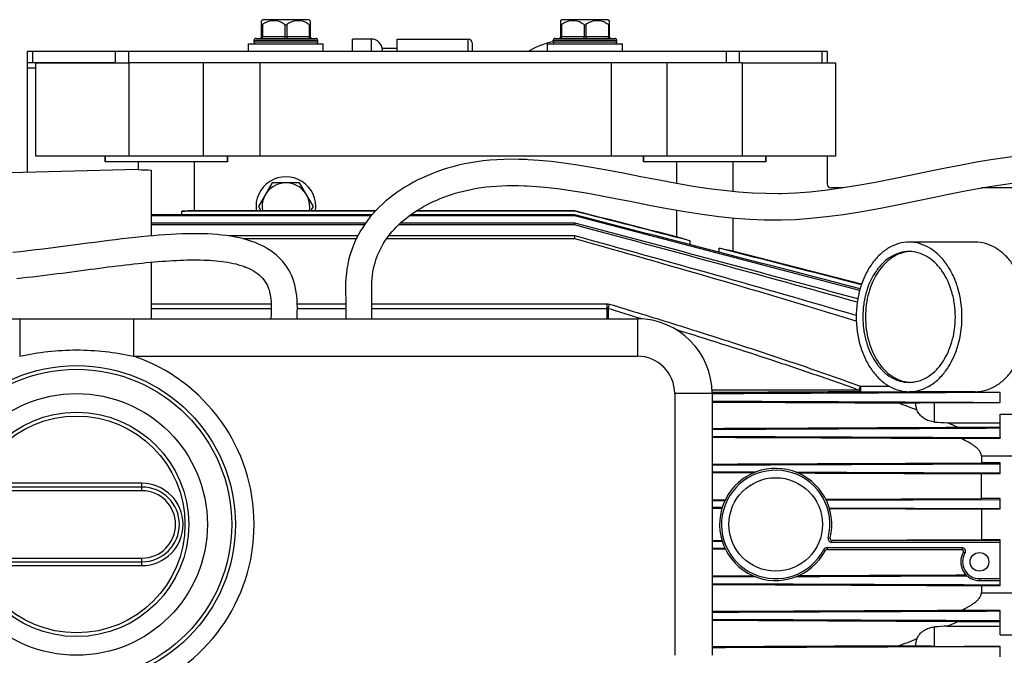
# Model space of a CAD drawing. Units: millimetres. Extents: x -1820 to 3541, y -14 to 3585.
# Drawn here: x -1244 to -980, y 750 to 920 of the extents above; entities that cross this region are included whole.
import ezdxf

# ---------------------------------------------------------------- set-up
doc = ezdxf.new("R2010")
doc.units = ezdxf.units.MM
doc.header["$LTSCALE"] = 46.255
doc.layers.get('0').update_dxf_attribs({"linetype": 'CONTINUOUS'})
for name, color, linetype in [('02___PRT_ALL_AXES', 7, 'CONTINUOUS'), ('BEZUGSACHSEN', 7, 'CONTINUOUS'), ('FASEN', 7, 'CONTINUOUS'), ('FLAECHEN', 7, 'CONTINUOUS'), ('RUNDUNGEN', 7, 'CONTINUOUS')]:
    doc.layers.add(name, color=color, linetype=linetype)

msp = doc.modelspace()

# ---------------------------------------------------------------- linework, layer by layer
at = {"color": 7, "linetype": 'Continuous'}
for p, q in [((-1178.553, 920.396), (-1178.848, 920.099)), ((-1166.103, 920.396), (-1178.553, 920.396)), ((-1166.103, 920.396), (-1165.807, 920.099)), ((-1098.553, 920.396), (-1098.848, 920.099)), ((-1086.103, 920.396), (-1098.553, 920.396)), ((-1086.103, 920.396), (-1085.807, 920.099)), ((-1182.328, 911.896), (-1182.328, 913.896)), ((-1182.328, 913.896), (-1162.328, 913.896)), ((-1180.828, 914.396), (-1180.828, 914.896)), ((-1163.828, 914.396), (-1163.828, 914.896)), ((-1162.328, 911.896), (-1162.328, 913.896)), ((-1154.54, 911.896), (-1154.54, 915.213)), ((-1149.54, 915.213), (-1154.54, 915.213)), ((-1102.328, 911.896), (-1102.328, 913.896)), ((-1102.328, 913.896), (-1082.328, 913.896)), ((-1100.828, 914.396), (-1100.828, 914.896)), ((-1083.828, 914.396), (-1083.828, 914.896)), ((-1082.328, 911.896), (-1082.328, 913.896)), ((-1146.54, 911.896), (-1146.54, 912.713)), ((-1142.54, 912.713), (-1146.54, 912.713)), ((-1241.54, 908.896), (-1241.54, 907.396)), ((-1192.115, 908.896), (-1214.328, 908.896)), ((-1194.328, 883.896), (-1194.328, 908.896)), ((-1179.328, 908.896), (-1179.328, 883.896)), ((-1085.328, 908.896), (-1085.328, 883.896)), ((-1050.328, 908.896), (-1072.54, 908.896)), ((-1070.328, 883.896), (-1070.328, 908.896)), ((-1050.328, 883.896), (-1214.328, 883.896)), ((-1104.652, 882.764), (-1107.525, 882.948)), ((-1211.828, 880.308), (-1288.828, 878.383)), ((-1108.508, 875.985), (-1107.85, 875.955)), ((-1023.31, 875.396), (-1026.54, 875.396)), ((-974.54, 875.396), (-986.292, 875.396)), ((-1035.998, 874.002), (-1039.967, 873.858)), ((-1095.053, 869.163), (-1095.053, 869.261)), ((-1149.306, 868.181), (-1208.328, 868.181)), ((-1149.543, 867.902), (-1208.328, 867.902)), ((-1095.053, 867.902), (-1139.393, 867.902)), ((-1095.053, 868.181), (-1139.008, 868.181)), ((-1095.053, 867.902), (-1095.053, 868.181)), ((-1040.721, 866.849), (-1039.742, 866.861)), ((-1151.021, 865.984), (-1208.328, 865.984)), ((-1151.362, 865.492), (-1208.328, 865.492)), ((-1095.053, 865.492), (-1142.236, 865.492)), ((-1095.053, 865.984), (-1141.71, 865.984)), ((-1095.053, 865.492), (-1095.053, 865.984)), ((-1208.276, 862.58), (-1208.328, 862.58)), ((-1153.105, 862.58), (-1187.752, 862.58)), ((-1153.49, 861.818), (-1183.873, 861.818)), ((-1095.053, 861.818), (-1145.399, 861.818)), ((-1095.053, 862.58), (-1144.84, 862.58)), ((-1095.053, 861.818), (-1095.053, 862.58)), ((-1005.617, 858.37), (-1005.65, 858.367)), ((-1005.65, 823.424), (-1005.617, 823.422)), ((-981.369, 820.791), (-981.328, 820.773)), ((-981.328, 817.997), (-981.328, 820.773)), ((-1008.541, 817.899), (-1003.828, 817.899)), ((-981.328, 808.62), (-981.328, 811.191)), ((-981.328, 801.836), (-986.328, 801.836)), ((-981.328, 798.972), (-981.328, 801.836)), ((-1058.328, 799.481), (-1046.612, 799.434)), ((-1058.328, 799.265), (-1047.15, 799.22)), ((-986.328, 792.294), (-986.328, 798.972)), ((-981.328, 798.972), (-986.328, 798.972)), ((-1058.328, 792.008), (-1054.785, 792.022)), ((-1058.328, 791.794), (-1054.888, 791.808)), ((-1027.818, 791.915), (-981.328, 792.099)), ((-981.328, 792.294), (-986.328, 792.294)), ((-981.328, 789.503), (-981.328, 792.294)), ((-1058.328, 789.999), (-1055.607, 789.989)), ((-1058.328, 789.787), (-1055.674, 789.776)), ((-1027.013, 789.876), (-981.328, 789.696)), ((-1026.948, 789.663), (-986.328, 789.503)), ((-986.328, 789.503), (-986.328, 781.288)), ((-981.328, 789.503), (-986.328, 789.503)), ((-1055.674, 781.015), (-1058.328, 781.005)), ((-1055.607, 780.803), (-1058.328, 780.792)), ((-981.328, 781.288), (-986.328, 781.288)), ((-981.328, 781.095), (-981.328, 781.288)), ((-1054.888, 778.984), (-1058.328, 778.997)), ((-1054.785, 778.77), (-1058.328, 778.784)), ((-1047.15, 771.572), (-1058.328, 771.527)), ((-1046.612, 771.357), (-1058.328, 771.311)), ((-981.328, 768.956), (-981.328, 770.396)), ((-981.328, 768.956), (-986.328, 768.956)), ((-981.328, 759.6), (-981.328, 762.172)), ((-1008.541, 752.892), (-1003.828, 752.892)), ((-981.328, 750.019), (-981.328, 752.795))]:
    msp.add_line(p, q, dxfattribs=at)
at = {"color": 9, "linetype": 'Continuous'}
for p, q in [((-1239.328, 907.396), (-1241.54, 907.396)), ((-1018.649, 822.347), (-1010.932, 822.347)), ((-1018.649, 820.87), (-1003.828, 820.87))]:
    msp.add_line(p, q, dxfattribs=at)
at = {"color": 7, "linetype": 'Continuous'}
for points in [[(-1107.5, 882.946), (-1107.965, 882.968), (-1110.07, 883.036), (-1112.094, 883.051), (-1114.048, 883.015), (-1115.939, 882.929), (-1117.775, 882.796), (-1119.557, 882.615), (-1121.284, 882.389), (-1122.958, 882.121), (-1124.579, 881.811), (-1126.148, 881.462), (-1127.665, 881.077), (-1129.134, 880.658), (-1130.555, 880.206), (-1131.931, 879.725), (-1133.265, 879.214), (-1134.559, 878.677), (-1135.815, 878.113), (-1137.035, 877.524), (-1138.222, 876.909), (-1139.375, 876.269), (-1140.495, 875.603), (-1141.581, 874.913), (-1142.633, 874.199), (-1143.651, 873.46), (-1144.635, 872.697), (-1145.583, 871.91), (-1146.496, 871.098), (-1147.372, 870.264), (-1148.211, 869.408), (-1149.01, 868.531), (-1149.77, 867.633), (-1150.489, 866.718), (-1151.166, 865.785), (-1151.799, 864.838), (-1152.387, 863.883), (-1152.929, 862.922), (-1153.422, 861.963), (-1153.871, 861.004), (-1154.276, 860.05), (-1154.643, 859.087), (-1154.976, 858.106), (-1155.278, 857.096), (-1155.552, 856.038), (-1155.793, 854.932), (-1155.998, 853.768), (-1156.163, 852.544), (-1156.282, 851.258), (-1156.349, 849.913), (-1156.369, 848.533), (-1156.357, 847.135), (-1156.333, 845.722), (-1156.317, 844.302), (-1156.315, 842.842), (-1156.321, 841.348), (-1156.328, 840.396)], [(-1039.878, 873.859), (-1040.578, 873.85), (-1044.012, 873.877), (-1047.569, 874.021), (-1051.306, 874.29), (-1055.192, 874.682), (-1059.189, 875.192), (-1063.371, 875.822), (-1067.821, 876.579), (-1072.462, 877.437), (-1077.358, 878.388), (-1082.161, 879.331), (-1086.499, 880.162), (-1090.552, 880.894), (-1094.361, 881.523), (-1097.959, 882.044), (-1101.402, 882.46), (-1104.652, 882.764)], [(-958.69, 884.762), (-959.97, 884.806), (-963.04, 884.838), (-966.209, 884.77), (-969.484, 884.602), (-972.871, 884.333), (-976.377, 883.963), (-980.004, 883.493), (-983.747, 882.93), (-987.632, 882.273), (-991.67, 881.528), (-995.9, 880.698), (-1000.392, 879.782), (-1005.05, 878.817), (-1009.841, 877.836), (-1014.645, 876.892), (-1019.358, 876.035), (-1023.909, 875.299), (-1028.186, 874.715), (-1032.228, 874.282), (-1035.998, 874.002)], [(-1039.821, 866.859), (-1036.002, 866.992), (-1032.036, 867.272), (-1027.76, 867.716), (-1023.213, 868.326), (-1018.287, 869.116), (-1013.265, 870.029), (-1008.389, 870.988), (-1003.686, 871.951), (-999.297, 872.86), (-995.118, 873.716), (-991.089, 874.512), (-987.216, 875.236), (-983.484, 875.881), (-979.89, 876.438), (-976.426, 876.906), (-973.085, 877.28), (-969.856, 877.559), (-966.735, 877.743), (-963.713, 877.831), (-960.786, 877.823), (-958.98, 877.768)], [(-1149.328, 840.396), (-1149.325, 840.857), (-1149.318, 841.927), (-1149.315, 842.994), (-1149.316, 844.06), (-1149.324, 845.132), (-1149.34, 846.199), (-1149.358, 847.237), (-1149.368, 848.247), (-1149.363, 849.234), (-1149.334, 850.186), (-1149.271, 851.12), (-1149.174, 852.034), (-1149.044, 852.921), (-1148.885, 853.777), (-1148.699, 854.593), (-1148.489, 855.381), (-1148.254, 856.145), (-1147.994, 856.889), (-1147.708, 857.618), (-1147.395, 858.337), (-1147.054, 859.049), (-1146.684, 859.754), (-1146.284, 860.451), (-1145.856, 861.139), (-1145.4, 861.816), (-1144.916, 862.483), (-1144.405, 863.137), (-1143.867, 863.778), (-1143.304, 864.407), (-1142.715, 865.022), (-1142.101, 865.624), (-1141.462, 866.212), (-1140.799, 866.787), (-1140.112, 867.348), (-1139.402, 867.895), (-1138.669, 868.428), (-1137.914, 868.946), (-1137.136, 869.449), (-1136.335, 869.938), (-1135.513, 870.412), (-1134.667, 870.871), (-1133.799, 871.316), (-1132.907, 871.746), (-1131.992, 872.16), (-1131.052, 872.559), (-1130.087, 872.942), (-1129.096, 873.307), (-1128.078, 873.654), (-1127.03, 873.982), (-1125.95, 874.29), (-1124.837, 874.578), (-1123.69, 874.844), (-1122.507, 875.087), (-1121.287, 875.305), (-1120.03, 875.498), (-1118.736, 875.664), (-1117.403, 875.801), (-1116.031, 875.91), (-1114.62, 875.988), (-1113.166, 876.036), (-1111.667, 876.052), (-1110.116, 876.035), (-1108.508, 875.985)], [(-1107.866, 875.956), (-1105.214, 875.786), (-1102.204, 875.506), (-1099, 875.121), (-1095.62, 874.635), (-1092.036, 874.047), (-1088.241, 873.366), (-1084.188, 872.594), (-1079.778, 871.73), (-1075.155, 870.827), (-1070.401, 869.932), (-1065.632, 869.099), (-1060.997, 868.378), (-1056.518, 867.79), (-1052.288, 867.349), (-1048.256, 867.049), (-1044.433, 866.885), (-1040.721, 866.849)]]:
    msp.add_lwpolyline(points, dxfattribs=at)
for centre, radius, start, end in [((-1172.328, 870.396), 8, 351.84815, 188.15185), ((-10596.37, -35971.877), 38045.564, 75.4194575, 75.5381568), ((-6450.94, -19722.752), 21275.82, 75.2077015, 75.4197439), ((-4109.087, -10544.027), 11801.387, 74.8225474, 75.2029151), ((-3158.076, -6830.603), 7967.807, 74.4308987, 74.994022), ((-1004.945, 849.616), 8.78, 92.27864, 94.39196), ((-1004.945, 832.176), 8.78, 265.60804, 267.72136), ((-1102.387, 563.121), 271.435, 66.15673, 66.80054), ((-1102.387, 1007.67), 271.435, 293.19946, 293.84327)]:
    msp.add_arc(centre, radius, start, end, dxfattribs=at)
for points, knots in [([(-1019.788, 841.28), (-1032.299, 844.946), (-1057.366, 852.124), (-1082.485, 859.115), (-1095.053, 862.58)], [0, 0, 0, 0, 0.4999994, 1, 1, 1, 1]), ([(-1019.773, 839.802), (-1032.271, 843.636), (-1057.334, 851.081), (-1082.472, 858.266), (-1095.053, 861.818)], [0, 0, 0, 0, 0.4999988, 1, 1, 1, 1]), ([(-1005.654, 858.396), (-1006.466, 858.396), (-1008.129, 858.16), (-1010.489, 857.128), (-1012.644, 855.473), (-1015.212, 852.449), (-1016.967, 848.566), (-1017.872, 844.3), (-1018.107, 840.896), (-1017.872, 837.491), (-1016.967, 833.226), (-1015.212, 829.342), (-1012.644, 826.319), (-1010.489, 824.663), (-1008.129, 823.632), (-1006.466, 823.396), (-1005.654, 823.396)], [0, 0, 0, 0, 0.0516908, 0.1052585, 0.1621319, 0.2230547, 0.3562181, 0.427422, 0.5, 0.572578, 0.6437819, 0.7769453, 0.8378681, 0.8947415, 0.9483092, 1, 1, 1, 1]), ([(-1005.65, 858.367), (-1006.436, 858.304), (-1008.03, 857.954), (-1010.263, 856.815), (-1012.29, 855.111), (-1014.694, 852.095), (-1016.332, 848.311), (-1017.175, 844.179), (-1017.394, 840.896), (-1017.175, 837.612), (-1016.332, 833.481), (-1014.694, 829.696), (-1012.29, 826.681), (-1010.263, 824.976), (-1008.03, 823.837), (-1006.436, 823.487), (-1005.65, 823.424)], [0, 0, 0, 0, 0.0516777, 0.1055528, 0.1628078, 0.2239968, 0.3570688, 0.4278996, 0.5, 0.5721004, 0.6429312, 0.7760032, 0.8371922, 0.8944472, 0.9483223, 1, 1, 1, 1]), ([(-1005.654, 823.396), (-1004.841, 823.396), (-1003.178, 823.632), (-1000.819, 824.663), (-998.664, 826.319), (-996.095, 829.342), (-994.341, 833.226), (-993.436, 837.491), (-993.2, 840.896), (-993.436, 844.3), (-994.341, 848.566), (-996.095, 852.449), (-998.664, 855.473), (-1000.819, 857.128), (-1003.178, 858.16), (-1004.841, 858.396), (-1005.654, 858.396)], [0, 0, 0, 0, 0.0516908, 0.1052585, 0.1621319, 0.2230547, 0.3562181, 0.427422, 0.5, 0.572578, 0.6437819, 0.7769453, 0.8378681, 0.8947415, 0.9483092, 1, 1, 1, 1]), ([(-1058.327, 820.424), (-1051.887, 820.453), (-1026.234, 820.57), (-1000.582, 820.691), (-981.369, 820.791)], [0, 0, 0, 0, 0.2510426, 1, 1, 1, 1]), ([(-1058.327, 818.383), (-1051.892, 818.355), (-1026.226, 818.243), (-1000.56, 818.127), (-981.328, 818.034)], [0, 0, 0, 0, 0.2506858, 1, 1, 1, 1]), ([(-1058.327, 810.859), (-1051.9, 810.886), (-1026.234, 810.994), (-1000.567, 811.105), (-981.328, 811.191)], [0, 0, 0, 0, 0.2503937, 1, 1, 1, 1]), ([(-1058.328, 808.943), (-1051.904, 808.916), (-1026.238, 808.81), (-1000.571, 808.703), (-981.328, 808.62)], [0, 0, 0, 0, 0.2502532, 1, 1, 1, 1]), ([(-1058.328, 801.316), (-1051.908, 801.342), (-1026.241, 801.446), (-1000.574, 801.551), (-981.328, 801.63)], [0, 0, 0, 0, 0.2501309, 1, 1, 1, 1]), ([(-1035.931, 799.391), (-1031.38, 799.373), (-1013.179, 799.3), (-994.978, 799.227), (-981.328, 799.172)], [0, 0, 0, 0, 0.2500588, 1, 1, 1, 1]), ([(-1035.394, 799.172), (-1031.303, 799.156), (-1014.948, 799.09), (-998.592, 799.023), (-986.328, 798.972)], [0, 0, 0, 0, 0.250114, 1, 1, 1, 1]), ([(-1027.923, 792.128), (-1024.457, 792.142), (-1010.591, 792.197), (-996.726, 792.252), (-986.328, 792.294)], [0, 0, 0, 0, 0.2500318, 1, 1, 1, 1]), ([(-990.305, 771.803), (-994.061, 771.787), (-1009.09, 771.726), (-1024.12, 771.665), (-1035.394, 771.619)], [0, 0, 0, 0, 0.2498845, 1, 1, 1, 1]), ([(-981.328, 769.161), (-987.74, 769.188), (-1013.407, 769.293), (-1039.074, 769.397), (-1058.328, 769.475)], [0, 0, 0, 0, 0.2498455, 1, 1, 1, 1]), ([(-990.064, 771.584), (-993.885, 771.569), (-1009.174, 771.507), (-1024.464, 771.446), (-1035.931, 771.4)], [0, 0, 0, 0, 0.2499483, 1, 1, 1, 1]), ([(-981.328, 762.172), (-987.737, 762.144), (-1013.403, 762.035), (-1039.07, 761.928), (-1058.328, 761.849)], [0, 0, 0, 0, 0.2496975, 1, 1, 1, 1]), ([(-981.328, 759.6), (-987.732, 759.629), (-1013.399, 759.742), (-1039.065, 759.852), (-1058.327, 759.933)], [0, 0, 0, 0, 0.2495237, 1, 1, 1, 1]), ([(-981.328, 752.758), (-987.723, 752.727), (-1013.389, 752.606), (-1039.055, 752.492), (-1058.327, 752.408)], [0, 0, 0, 0, 0.249151, 1, 1, 1, 1])]:
    msp.add_open_spline(points, degree=3, knots=knots, dxfattribs=at)
at = {"layer": '02___PRT_ALL_AXES', "color": 7, "linetype": 'Continuous'}
msp.add_arc((-1095.14, 890.213), 24.997, 103.15918, 119.79241, dxfattribs=at)
at = {"layer": 'BEZUGSACHSEN', "color": 7, "linetype": 'Continuous'}
for p, q in [((-1142.54, 915.213), (-1123.54, 915.213)), ((-1220.678, 883.896), (-1220.678, 882.396)), ((-1187.978, 882.396), (-1220.678, 882.396)), ((-1211.828, 882.396), (-1211.828, 880.308)), ((-1196.828, 882.396), (-1196.828, 869.261)), ((-1187.978, 883.896), (-1187.978, 882.396)), ((-1076.678, 883.896), (-1076.678, 882.396)), ((-1043.978, 882.396), (-1076.678, 882.396)), ((-1067.828, 882.396), (-1067.828, 876.58)), ((-1052.828, 882.396), (-1052.828, 874.443)), ((-1043.978, 883.896), (-1043.978, 882.396)), ((-1208.328, 880.184), (-1208.328, 862.575)), ((-1176.003, 876.761), (-1179.677, 870.396)), ((-1168.653, 876.761), (-1176.003, 876.761)), ((-1164.978, 870.396), (-1168.653, 876.761)), ((-1148.434, 869.163), (-1200.187, 869.163)), ((-1148.344, 869.261), (-1198.522, 869.261)), ((-1179.677, 870.396), (-1179.023, 869.261)), ((-1165.633, 869.261), (-1164.978, 870.396)), ((-1095.053, 869.163), (-1137.579, 869.163)), ((-1095.053, 869.261), (-1137.426, 869.261)), ((-1067.828, 869.482), (-1067.828, 862.313)), ((-1052.828, 867.405), (-1052.828, 858.485)), ((-1066.224, 861.904), (-1067.828, 862.313)), ((-1052.828, 858.485), (-1054.395, 858.885)), ((-987.976, 860.896), (-1005.654, 860.896)), ((-1018.353, 849.684), (-1052.828, 858.485)), ((-1208.328, 855.548), (-1208.328, 840.396)), ((-987.976, 820.896), (-1005.654, 820.896))]:
    msp.add_line(p, q, dxfattribs=at)
for centre, radius in [((-1041.328, 785.396), 12.5), ((-986.828, 775.396), 2.5)]:
    msp.add_circle(centre, radius, dxfattribs=at)
for centre, radius, start, end in [((-1206.692, 975.381), 95.211, 266.90765, 269.01531), ((-1172.328, 870.396), 6.365, 349.69823, 190.30177), ((-1204.361, 953.581), 84.522, 272.83007, 273.96103), ((-1037.172, 949.258), 92.059, 251.60386, 252.87551), ((-1041.365, 933.396), 75.642, 258.51402, 260.08085)]:
    msp.add_arc(centre, radius, start, end, dxfattribs=at)
for centre, start_param, end_param in [((-1204.328, 1275.154), -2.5604343, -2.5567738), ((-1060.328, 1275.154), -3.696405, -3.6922613), ((-1060.328, 1275.154), -2.5988962, -2.5946749)]:
    msp.add_ellipse(centre, major_axis=(0, 486.91), ratio=0.0154033, start_param=start_param, end_param=end_param, dxfattribs=at)
for points in [[(-1067.828, 862.313), (-1076.903, 864.63), (-1085.978, 866.946), (-1095.053, 869.261)], [(-1064.279, 861.281), (-1074.537, 863.909), (-1084.795, 866.536), (-1095.053, 869.163)], [(-1018.409, 849.517), (-1031.081, 852.771), (-1043.754, 856.021), (-1056.427, 859.269)]]:
    msp.add_open_spline(points, degree=3, dxfattribs=at)
for points, knots in [([(-1005.654, 860.896), (-1006.582, 860.896), (-1008.483, 860.626), (-1011.179, 859.447), (-1013.642, 857.556), (-1015.782, 855.037), (-1017.529, 851.99), (-1019.277, 847.314), (-1019.796, 843.472), (-1019.796, 840.896)], [0, 0, 0, 0, 0.1033627, 0.2104789, 0.3242053, 0.446029, 0.5760501, 0.7132099, 1, 1, 1, 1]), ([(-991.512, 840.896), (-991.512, 843.472), (-992.03, 847.314), (-993.778, 851.99), (-995.525, 855.037), (-997.665, 857.556), (-1000.128, 859.447), (-1002.825, 860.626), (-1004.725, 860.896), (-1005.654, 860.896)], [0, 0, 0, 0, 0.2867901, 0.4239499, 0.553971, 0.6757947, 0.7895211, 0.8966373, 1, 1, 1, 1]), ([(-973.834, 840.896), (-973.834, 843.472), (-974.352, 847.314), (-976.101, 851.99), (-977.848, 855.037), (-979.988, 857.556), (-982.45, 859.447), (-985.147, 860.626), (-987.047, 860.896), (-987.976, 860.896)], [0, 0, 0, 0, 0.2867901, 0.4239499, 0.553971, 0.6757947, 0.7895211, 0.8966373, 1, 1, 1, 1]), ([(-1019.796, 840.896), (-1019.796, 838.319), (-1019.277, 834.477), (-1017.529, 829.802), (-1015.782, 826.754), (-1013.642, 824.236), (-1011.179, 822.344), (-1008.483, 821.165), (-1006.582, 820.896), (-1005.654, 820.896)], [0, 0, 0, 0, 0.2867901, 0.4239499, 0.553971, 0.6757947, 0.7895211, 0.8966373, 1, 1, 1, 1]), ([(-1005.654, 820.896), (-1004.725, 820.896), (-1002.825, 821.165), (-1000.128, 822.344), (-997.665, 824.236), (-995.525, 826.754), (-993.778, 829.802), (-992.03, 834.477), (-991.512, 838.319), (-991.512, 840.896)], [0, 0, 0, 0, 0.1033627, 0.2104789, 0.3242053, 0.446029, 0.5760501, 0.7132099, 1, 1, 1, 1]), ([(-987.976, 820.896), (-987.047, 820.896), (-985.147, 821.165), (-982.45, 822.344), (-979.988, 824.236), (-977.848, 826.754), (-976.101, 829.802), (-974.352, 834.477), (-973.834, 838.319), (-973.834, 840.896)], [0, 0, 0, 0, 0.1033627, 0.2104789, 0.3242053, 0.446029, 0.5760501, 0.7132099, 1, 1, 1, 1])]:
    msp.add_open_spline(points, degree=3, knots=knots, dxfattribs=at)
at = {"layer": 'BEZUGSACHSEN', "color": 9, "linetype": 'Continuous'}
for points, knots in [([(-1019.019, 821.343), (-1022.279, 821.341), (-1035.39, 821.333), (-1048.5, 821.32), (-1058.35, 821.307)], [0, 0, 0, 0, 0.2486651, 1, 1, 1, 1]), ([(-1018.649, 820.87), (-1021.937, 820.852), (-1035.165, 820.779), (-1048.394, 820.712), (-1058.334, 820.663)], [0, 0, 0, 0, 0.2485684, 1, 1, 1, 1])]:
    msp.add_open_spline(points, degree=3, knots=knots, dxfattribs=at)
at = {"layer": 'FASEN', "color": 7, "linetype": 'Continuous'}
for p, q in [((-1239.328, 908.896), (-1239.328, 883.896)), ((-1239.328, 908.896), (-1214.328, 908.896)), ((-1214.328, 908.896), (-1214.328, 883.896)), ((-1050.328, 908.896), (-1050.328, 883.896)), ((-1050.328, 908.896), (-1025.328, 908.896)), ((-1025.328, 908.896), (-1025.328, 883.896)), ((-1214.328, 883.896), (-1239.328, 883.896)), ((-1220.678, 882.396), (-1220.678, 883.896)), ((-1187.978, 882.396), (-1187.978, 883.896)), ((-1076.678, 882.396), (-1076.678, 883.896)), ((-1025.328, 883.896), (-1050.328, 883.896)), ((-1043.978, 882.396), (-1043.978, 883.896)), ((-981.328, 781.095), (-1026.301, 781.095)), ((-981.328, 780.595), (-1026.301, 780.595)), ((-981.328, 770.396), (-981.328, 781.095)), ((-1027.603, 779.193), (-991.563, 779.193)), ((-1027.603, 778.693), (-991.563, 778.693)), ((-986.828, 770.896), (-981.328, 770.896)), ((-986.828, 770.396), (-981.328, 770.396))]:
    msp.add_line(p, q, dxfattribs=at)
at = {"layer": 'FASEN', "color": 9, "linetype": 'Continuous'}
for p, q in [((-981.328, 814.894), (-959.328, 814.894)), ((-986.328, 803.717), (-959.328, 803.717)), ((-1027.27, 781.84), (-1026.786, 781.718)), ((-1026.301, 780.595), (-1026.301, 781.095)), ((-1028.489, 778.657), (-1028.046, 778.425)), ((-1027.603, 779.193), (-1027.603, 778.693)), ((-991.563, 779.193), (-991.563, 778.693)), ((-990.702, 777.684), (-991.133, 777.938)), ((-986.828, 770.896), (-986.828, 770.396)), ((-986.328, 767.074), (-959.328, 767.074)), ((-981.328, 755.897), (-959.328, 755.897))]:
    msp.add_line(p, q, dxfattribs=at)
at = {"layer": 'FASEN', "color": 7, "linetype": 'Continuous'}
for centre, radius, start, end in [((-1041.328, 785.396), 15, 345.80592, 332.30852), ((-1041.328, 785.396), 14.5, 345.80592, 332.30852), ((-1026.301, 781.595), 1, 165.80592, 270), ((-1026.301, 781.595), 0.5, 165.80592, 270), ((-1027.603, 778.193), 1, 90, 152.30852), ((-1027.603, 778.193), 0.5, 90, 152.30852), ((-986.828, 775.396), 5, 149.43313, 270), ((-991.563, 778.193), 1, 329.43313, 90), ((-991.563, 778.193), 0.5, 329.43313, 90), ((-986.828, 775.396), 4.5, 149.43313, 270)]:
    msp.add_arc(centre, radius, start, end, dxfattribs=at)
at = {"layer": 'FLAECHEN', "color": 7, "linetype": 'Continuous'}
for points in [[(-1180.552, 860.766), (-1181.452, 861.098), (-1182.501, 861.44), (-1183.584, 861.747), (-1184.7, 862.021), (-1185.846, 862.262), (-1187.021, 862.471), (-1188.222, 862.65), (-1189.448, 862.799), (-1190.7, 862.92), (-1191.976, 863.015), (-1193.279, 863.084), (-1194.606, 863.13), (-1195.96, 863.154), (-1197.34, 863.156), (-1198.746, 863.136), (-1200.18, 863.097), (-1201.641, 863.038), (-1203.13, 862.961), (-1204.648, 862.866), (-1206.195, 862.754), (-1207.771, 862.625), (-1209.378, 862.481), (-1211.016, 862.322), (-1212.687, 862.149), (-1214.39, 861.961), (-1216.128, 861.761), (-1217.902, 861.549), (-1219.713, 861.326), (-1221.562, 861.091), (-1223.447, 860.848), (-1225.363, 860.597), (-1227.308, 860.34), (-1229.275, 860.081), (-1231.261, 859.819), (-1233.26, 859.559), (-1235.269, 859.301), (-1237.283, 859.049), (-1239.301, 858.804), (-1241.317, 858.568), (-1243.33, 858.339), (-1245.336, 858.117)], [(-1169.326, 840.396), (-1169.312, 841.129), (-1169.288, 842.232), (-1169.274, 843.329), (-1169.283, 844.413), (-1169.326, 845.487), (-1169.414, 846.533), (-1169.547, 847.541), (-1169.724, 848.508), (-1169.945, 849.444), (-1170.209, 850.345), (-1170.513, 851.209), (-1170.856, 852.035), (-1171.234, 852.82), (-1171.648, 853.57), (-1172.097, 854.286), (-1172.582, 854.973), (-1173.103, 855.632), (-1173.665, 856.266), (-1174.27, 856.878), (-1174.923, 857.47), (-1175.631, 858.044), (-1176.393, 858.598), (-1177.216, 859.129), (-1178.093, 859.632), (-1179.019, 860.103), (-1179.992, 860.539), (-1180.552, 860.766)], [(-1244.308, 851.188), (-1242.901, 851.344), (-1241.507, 851.501), (-1240.128, 851.659), (-1238.764, 851.819), (-1237.413, 851.981), (-1236.076, 852.145), (-1234.752, 852.311), (-1233.443, 852.477), (-1232.146, 852.644), (-1230.863, 852.812), (-1229.592, 852.978), (-1228.334, 853.144), (-1227.087, 853.309), (-1225.853, 853.472), (-1224.63, 853.633), (-1223.417, 853.792), (-1222.215, 853.949), (-1221.024, 854.103), (-1219.842, 854.254), (-1218.671, 854.401), (-1217.51, 854.545), (-1216.36, 854.685), (-1215.22, 854.82), (-1214.093, 854.95), (-1212.976, 855.076), (-1211.873, 855.196), (-1210.782, 855.31), (-1209.705, 855.418), (-1208.643, 855.519), (-1207.595, 855.614), (-1206.563, 855.702), (-1205.545, 855.783), (-1204.541, 855.856), (-1203.551, 855.923), (-1202.574, 855.981), (-1201.61, 856.032), (-1200.659, 856.074), (-1199.721, 856.108), (-1198.795, 856.134), (-1197.882, 856.15), (-1196.982, 856.158), (-1196.095, 856.155), (-1195.22, 856.143), (-1194.356, 856.121), (-1193.505, 856.088), (-1192.664, 856.043), (-1191.836, 855.987), (-1191.019, 855.919), (-1190.215, 855.838), (-1189.424, 855.744), (-1188.647, 855.637), (-1187.885, 855.515), (-1187.135, 855.379), (-1186.4, 855.227), (-1185.678, 855.058), (-1184.972, 854.87), (-1184.283, 854.664), (-1183.612, 854.438), (-1183.104, 854.248)], [(-1183.103, 854.248), (-1182.828, 854.137), (-1182.202, 853.864), (-1181.596, 853.566), (-1181.014, 853.244), (-1180.459, 852.897), (-1179.937, 852.525), (-1179.448, 852.13), (-1178.996, 851.71), (-1178.576, 851.263), (-1178.195, 850.793), (-1177.855, 850.304), (-1177.552, 849.793), (-1177.285, 849.262), (-1177.051, 848.708), (-1176.85, 848.131), (-1176.681, 847.531), (-1176.543, 846.912), (-1176.436, 846.279), (-1176.359, 845.636), (-1176.309, 844.978), (-1176.282, 844.298), (-1176.274, 843.593), (-1176.278, 842.874), (-1176.291, 842.143), (-1176.307, 841.403), (-1176.324, 840.649), (-1176.328, 840.396)]]:
    msp.add_lwpolyline(points, dxfattribs=at)
at = {"layer": 'RUNDUNGEN', "color": 7, "linetype": 'Continuous'}
for p, q in [((-1178.828, 915.896), (-1178.828, 920.12)), ((-1165.828, 920.12), (-1165.828, 915.896)), ((-1098.828, 915.896), (-1098.828, 920.12)), ((-1085.828, 920.12), (-1085.828, 915.896)), ((-1180.328, 915.396), (-1164.328, 915.396)), ((-1142.54, 911.896), (-1142.54, 915.213)), ((-1122.54, 914.213), (-1122.54, 911.896)), ((-1100.328, 915.396), (-1084.328, 915.396)), ((-1241.54, 911.896), (-1241.54, 908.896)), ((-1027.54, 911.896), (-1241.54, 911.896)), ((-1027.54, 911.896), (-1027.54, 908.896)), ((-1218.005, 908.896), (-1241.54, 908.896)), ((-1072.54, 908.896), (-1192.115, 908.896)), ((-1241.54, 907.396), (-1241.54, 879.565)), ((-1027.54, 883.896), (-1027.54, 876.396)), ((-1278.328, 840.396), (-1078.328, 840.396)), ((-1058.328, 820.396), (-1058.328, 750.396)), ((-1003.828, 820.87), (-1003.828, 820.896)), ((-998.828, 820.791), (-981.369, 820.791)), ((-1003.828, 817.906), (-1003.828, 817.711)), ((-998.828, 817.997), (-981.328, 817.997)), ((-981.328, 811.191), (-981.328, 814.894)), ((-995.46, 812.608), (-981.328, 812.608)), ((-992.664, 811.391), (-981.328, 811.391)), ((-981.328, 808.62), (-981.328, 808.428)), ((-991.838, 808.428), (-981.328, 808.428)), ((-986.328, 803.717), (-986.328, 801.836)), ((-1210.828, 795.396), (-1245.828, 795.396)), ((-1026.301, 781.131), (-1026.484, 781.13)), ((-986.328, 781.288), (-1026.301, 781.131)), ((-1027.603, 778.662), (-1027.774, 778.663)), ((-991.564, 778.519), (-1027.603, 778.662)), ((-991.183, 778.517), (-991.564, 778.519)), ((-1245.828, 775.396), (-1210.828, 775.396)), ((-986.328, 768.956), (-986.328, 767.074)), ((-981.328, 762.364), (-991.838, 762.364)), ((-981.328, 762.172), (-981.328, 762.364)), ((-992.664, 759.401), (-981.328, 759.401)), ((-981.328, 755.897), (-981.328, 759.6)), ((-995.46, 758.184), (-981.328, 758.184)), ((-1003.828, 752.886), (-1003.828, 753.081)), ((-998.828, 752.795), (-981.328, 752.795))]:
    msp.add_line(p, q, dxfattribs=at)
at = {"layer": 'RUNDUNGEN', "color": 9, "linetype": 'Continuous'}
for p, q in [((-1178.578, 919.068), (-1178.578, 915.896)), ((-1172.578, 919.068), (-1172.578, 915.896)), ((-1172.078, 919.068), (-1172.078, 915.896)), ((-1166.078, 919.068), (-1166.078, 915.896)), ((-1098.578, 919.068), (-1098.578, 915.896)), ((-1092.578, 919.068), (-1092.578, 915.896)), ((-1092.078, 919.068), (-1092.078, 915.896)), ((-1086.078, 919.068), (-1086.078, 915.896)), ((-1180.828, 914.896), (-1163.828, 914.896)), ((-1163.828, 914.396), (-1180.828, 914.396)), ((-1178.828, 915.896), (-1165.828, 915.896)), ((-1149.54, 915.213), (-1149.54, 911.896)), ((-1123.54, 911.896), (-1123.54, 915.213)), ((-1100.828, 914.896), (-1083.828, 914.896)), ((-1083.828, 914.396), (-1100.828, 914.396)), ((-1098.828, 915.896), (-1085.828, 915.896)), ((-1240.076, 911.896), (-1240.076, 908.896)), ((-1218.005, 911.896), (-1218.005, 908.896)), ((-1214.469, 911.896), (-1214.469, 908.896)), ((-1054.611, 911.896), (-1054.611, 908.896)), ((-1051.076, 911.896), (-1051.076, 908.896)), ((-1029.005, 911.896), (-1029.005, 908.896)), ((-1208.328, 844.433), (-1176.287, 844.433)), ((-1208.328, 843.182), (-1176.276, 843.182)), ((-1169.284, 844.433), (-1156.319, 844.433)), ((-1169.276, 843.182), (-1156.316, 843.182)), ((-1149.319, 844.433), (-1086.516, 844.433)), ((-1149.315, 843.182), (-1086.516, 843.182)), ((-1086.516, 844.433), (-1086.516, 840.396)), ((-1086.145, 843.111), (-1086.145, 840.396)), ((-1243.535, 840.396), (-1243.535, 830.396)), ((-1213.121, 840.396), (-1213.121, 830.396)), ((-1078.328, 840.396), (-1078.328, 830.396)), ((-1213.121, 830.396), (-1078.328, 830.396)), ((-1018.649, 822.347), (-1018.649, 820.87)), ((-1068.328, 820.396), (-1068.328, 750.396)), ((-1058.328, 820.396), (-1068.328, 820.396)), ((-998.828, 820.791), (-998.828, 820.896)), ((-998.828, 812.792), (-998.828, 817.997)), ((-1210.828, 796.396), (-1245.828, 796.396)), ((-1210.828, 794.396), (-1210.828, 796.396)), ((-1210.828, 794.396), (-1245.828, 794.396)), ((-1245.828, 776.396), (-1210.828, 776.396)), ((-1245.828, 774.396), (-1210.828, 774.396)), ((-1210.828, 774.396), (-1210.828, 776.396)), ((-998.828, 752.795), (-998.828, 757.999))]:
    msp.add_line(p, q, dxfattribs=at)
at = {"layer": 'RUNDUNGEN', "color": 7, "linetype": 'Continuous'}
for radius in [42.5, 30]:
    msp.add_circle((-1228.328, 785.396), radius, dxfattribs=at)
at = {"layer": 'RUNDUNGEN', "color": 9, "linetype": 'Continuous'}
for radius in [41.5, 35, 29]:
    msp.add_circle((-1228.328, 785.396), radius, dxfattribs=at)
at = {"layer": 'RUNDUNGEN', "color": 7, "linetype": 'Continuous'}
for centre, radius, start, end in [((-1180.328, 914.896), 0.5, 89.99997, 180), ((-1180.328, 914.396), 0.5, 180, 270.00003), ((-1179.328, 915.896), 0.5, 270, 0), ((-1165.328, 915.896), 0.5, 180, 270), ((-1164.328, 914.896), 0.5, 0, 90.00003), ((-1164.328, 914.396), 0.5, 269.99997, 0), ((-1149.54, 912.213), 3, 360, 90), ((-1123.54, 914.213), 1, 0, 90), ((-1100.328, 914.896), 0.5, 89.99997, 180), ((-1100.328, 914.396), 0.5, 180, 270.00003), ((-1099.328, 915.896), 0.5, 270, 0), ((-1085.328, 915.896), 0.5, 180, 270), ((-1084.328, 914.896), 0.5, 0, 90.00003), ((-1084.328, 914.396), 0.5, 269.99997, 0), ((-1026.54, 876.396), 1, 180, 270), ((-1078.328, 820.396), 20, 0, 90), ((-1164.539, 411.79), 435.041, 68.27761, 68.98678), ((-991.24, 920.507), 107.982, 265.97041, 267.76004), ((-1210.828, 785.396), 10, 270, 90), ((-991.432, 653.795), 104.466, 92.20985, 94.05971), ((-1164.539, 1159.002), 435.041, 291.01322, 291.72239)]:
    msp.add_arc(centre, radius, start, end, dxfattribs=at)
at = {"layer": 'RUNDUNGEN', "color": 9, "linetype": 'Continuous'}
for centre, radius, start, end in [((-1243.957, 892.058), 165.228, 342.76843, 343.20773), ((-1785.843, -1479.371), 2425.593, 73.009306, 73.233939), ((-1228.328, 785.396), 47.5, 288.67172, 71.32828), ((-1078.328, 820.396), 10, 0, 90), ((-1210.828, 785.396), 11, 270, 90), ((-1210.828, 785.396), 9, 270, 90)]:
    msp.add_arc(centre, radius, start, end, dxfattribs=at)
at = {"layer": 'RUNDUNGEN', "color": 7, "linetype": 'Continuous'}
for points, knots in [([(-1177.002, 919.899), (-1177.142, 919.855), (-1177.702, 919.65), (-1178.223, 919.342), (-1178.578, 919.068)], [0, 0, 0, 0, 0.2470193, 1, 1, 1, 1]), ([(-1172.578, 919.068), (-1172.697, 919.16), (-1173.184, 919.505), (-1173.73, 919.765), (-1174.153, 919.899)], [0, 0, 0, 0, 0.254115, 1, 1, 1, 1]), ([(-1170.502, 919.899), (-1170.642, 919.855), (-1171.202, 919.65), (-1171.723, 919.342), (-1172.078, 919.068)], [0, 0, 0, 0, 0.2470193, 1, 1, 1, 1]), ([(-1166.078, 919.068), (-1166.197, 919.16), (-1166.684, 919.505), (-1167.23, 919.765), (-1167.653, 919.899)], [0, 0, 0, 0, 0.254115, 1, 1, 1, 1]), ([(-1097.002, 919.899), (-1097.142, 919.855), (-1097.702, 919.65), (-1098.223, 919.342), (-1098.578, 919.068)], [0, 0, 0, 0, 0.2470193, 1, 1, 1, 1]), ([(-1092.578, 919.068), (-1092.697, 919.16), (-1093.184, 919.505), (-1093.73, 919.765), (-1094.153, 919.899)], [0, 0, 0, 0, 0.254115, 1, 1, 1, 1]), ([(-1090.502, 919.899), (-1090.642, 919.855), (-1091.202, 919.65), (-1091.723, 919.342), (-1092.078, 919.068)], [0, 0, 0, 0, 0.2470193, 1, 1, 1, 1]), ([(-1086.078, 919.068), (-1086.197, 919.16), (-1086.684, 919.505), (-1087.23, 919.765), (-1087.653, 919.899)], [0, 0, 0, 0, 0.254115, 1, 1, 1, 1]), ([(-1178.828, 919.068), (-1178.828, 919.046), (-1178.824, 919.011), (-1178.792, 918.981), (-1178.758, 918.975), (-1178.718, 918.984), (-1178.655, 919.011), (-1178.609, 919.044), (-1178.578, 919.068)], [0, 0, 0, 0, 0.2002409, 0.2853129, 0.3792127, 0.4983213, 0.6453609, 1, 1, 1, 1]), ([(-1172.578, 919.068), (-1172.561, 919.055), (-1172.487, 919.004), (-1172.396, 918.977), (-1172.328, 918.977)], [0, 0, 0, 0, 0.2410179, 1, 1, 1, 1]), ([(-1172.328, 918.977), (-1172.304, 918.977), (-1172.215, 918.986), (-1172.13, 919.027), (-1172.078, 919.068)], [0, 0, 0, 0, 0.2598967, 1, 1, 1, 1]), ([(-1166.078, 919.068), (-1166.047, 919.044), (-1166.001, 919.011), (-1165.937, 918.984), (-1165.898, 918.975), (-1165.864, 918.981), (-1165.831, 919.011), (-1165.828, 919.046), (-1165.828, 919.068)], [0, 0, 0, 0, 0.354719, 0.5017215, 0.6208884, 0.7147507, 0.7998111, 1, 1, 1, 1]), ([(-1098.828, 919.068), (-1098.828, 919.046), (-1098.824, 919.011), (-1098.792, 918.981), (-1098.758, 918.975), (-1098.718, 918.984), (-1098.655, 919.011), (-1098.609, 919.044), (-1098.578, 919.068)], [0, 0, 0, 0, 0.2002409, 0.2853129, 0.3792127, 0.4983213, 0.6453609, 1, 1, 1, 1]), ([(-1092.578, 919.068), (-1092.561, 919.055), (-1092.487, 919.004), (-1092.396, 918.977), (-1092.328, 918.977)], [0, 0, 0, 0, 0.2410179, 1, 1, 1, 1]), ([(-1092.328, 918.977), (-1092.304, 918.977), (-1092.215, 918.986), (-1092.13, 919.027), (-1092.078, 919.068)], [0, 0, 0, 0, 0.2598967, 1, 1, 1, 1]), ([(-1086.078, 919.068), (-1086.047, 919.044), (-1086.001, 919.011), (-1085.937, 918.984), (-1085.898, 918.975), (-1085.864, 918.981), (-1085.831, 919.011), (-1085.828, 919.046), (-1085.828, 919.068)], [0, 0, 0, 0, 0.354719, 0.5017215, 0.6208884, 0.7147507, 0.7998111, 1, 1, 1, 1]), ([(-998.828, 820.791), (-999.157, 820.791), (-999.801, 820.792), (-1000.736, 820.796), (-1001.474, 820.802), (-1002.018, 820.809), (-1002.38, 820.814), (-1002.707, 820.819), (-1002.996, 820.826), (-1003.244, 820.832), (-1003.449, 820.839), (-1003.591, 820.845), (-1003.683, 820.85), (-1003.734, 820.854), (-1003.773, 820.858), (-1003.803, 820.861), (-1003.817, 820.864), (-1003.828, 820.867), (-1003.828, 820.87)], [0, 0, 0, 0, 0.1972568, 0.386649, 0.5606592, 0.6397147, 0.7124134, 0.7780472, 0.835989, 0.8856994, 0.9267378, 0.9587766, 0.9713543, 0.9816204, 0.9895774, 0.9952428, 0.9986624, 1, 1, 1, 1]), ([(-1058.328, 818.142), (-1054.162, 818.123), (-1037.567, 818.045), (-1020.971, 817.965), (-1008.541, 817.899)], [0, 0, 0, 0, 0.2509809, 1, 1, 1, 1]), ([(-1003.828, 817.906), (-1003.828, 817.91), (-1003.807, 817.919), (-1003.77, 817.924), (-1003.689, 817.933), (-1003.569, 817.94), (-1003.399, 817.948), (-1003.182, 817.955), (-1002.914, 817.962), (-1002.464, 817.972), (-1001.797, 817.982), (-1000.895, 817.99), (-999.888, 817.996), (-999.187, 817.997), (-998.828, 817.997)], [0, 0, 0, 0, 0.0025833, 0.0103245, 0.0255272, 0.0495547, 0.0831919, 0.1267856, 0.1803377, 0.2435658, 0.396762, 0.5799721, 0.784469, 1, 1, 1, 1]), ([(-1003.526, 815.937), (-1003.627, 816.221), (-1003.779, 816.807), (-1003.828, 817.41), (-1003.828, 817.711)], [0, 0, 0, 0, 0.5000112, 1, 1, 1, 1]), ([(-998.828, 812.792), (-999.335, 812.828), (-1000.35, 813.04), (-1001.724, 813.724), (-1002.837, 814.7), (-1003.353, 815.518), (-1003.526, 815.937)], [0, 0, 0, 0, 0.257892, 0.5186607, 0.7698566, 1, 1, 1, 1]), ([(-1058.327, 811.09), (-1052.838, 811.114), (-1030.95, 811.21), (-1009.062, 811.31), (-992.664, 811.391)], [0, 0, 0, 0, 0.250786, 1, 1, 1, 1]), ([(-1058.327, 808.718), (-1052.776, 808.694), (-1030.613, 808.6), (-1008.45, 808.504), (-991.838, 808.428)], [0, 0, 0, 0, 0.2504787, 1, 1, 1, 1]), ([(-986.328, 803.717), (-986.328, 803.863), (-986.367, 804.16), (-986.526, 804.583), (-986.761, 804.979), (-987.147, 805.47), (-987.719, 806.017), (-988.479, 806.592), (-989.283, 807.11), (-990.395, 807.741), (-991.257, 808.162), (-991.838, 808.428)], [0, 0, 0, 0, 0.0580083, 0.1175832, 0.1785028, 0.2403619, 0.3655767, 0.4919356, 0.618776, 0.7458127, 1, 1, 1, 1]), ([(-1058.327, 801.536), (-1052.321, 801.56), (-1028.321, 801.659), (-1004.321, 801.759), (-986.328, 801.836)], [0, 0, 0, 0, 0.2502622, 1, 1, 1, 1]), ([(-986.328, 768.956), (-992.32, 768.981), (-1016.32, 769.083), (-1040.32, 769.182), (-1058.327, 769.256)], [0, 0, 0, 0, 0.2496779, 1, 1, 1, 1]), ([(-991.838, 762.364), (-991.257, 762.629), (-990.395, 763.051), (-989.283, 763.682), (-988.479, 764.199), (-987.719, 764.775), (-987.147, 765.321), (-986.761, 765.813), (-986.526, 766.209), (-986.367, 766.632), (-986.328, 766.928), (-986.328, 767.074)], [0, 0, 0, 0, 0.2541716, 0.3812007, 0.5080344, 0.6343944, 0.7596106, 0.8214739, 0.8824061, 0.9419901, 1, 1, 1, 1]), ([(-991.838, 762.364), (-997.366, 762.339), (-1019.529, 762.239), (-1041.692, 762.144), (-1058.327, 762.074)], [0, 0, 0, 0, 0.2494102, 1, 1, 1, 1]), ([(-992.664, 759.401), (-998.114, 759.428), (-1020.002, 759.532), (-1041.889, 759.63), (-1058.327, 759.702)], [0, 0, 0, 0, 0.2490111, 1, 1, 1, 1]), ([(-1003.526, 754.854), (-1003.353, 755.274), (-1002.837, 756.092), (-1001.724, 757.068), (-1000.35, 757.751), (-999.335, 757.964), (-998.828, 757.999)], [0, 0, 0, 0, 0.2301465, 0.4813399, 0.7421091, 1, 1, 1, 1]), ([(-1003.828, 753.081), (-1003.828, 753.382), (-1003.779, 753.985), (-1003.627, 754.571), (-1003.526, 754.854)], [0, 0, 0, 0, 0.4999873, 1, 1, 1, 1]), ([(-1008.541, 752.892), (-1012.67, 752.87), (-1029.266, 752.786), (-1045.861, 752.707), (-1058.328, 752.649)], [0, 0, 0, 0, 0.2488112, 1, 1, 1, 1]), ([(-998.828, 752.795), (-999.187, 752.795), (-999.888, 752.796), (-1000.895, 752.801), (-1001.797, 752.81), (-1002.464, 752.82), (-1002.914, 752.829), (-1003.182, 752.836), (-1003.399, 752.844), (-1003.569, 752.852), (-1003.689, 752.859), (-1003.77, 752.868), (-1003.807, 752.873), (-1003.828, 752.882), (-1003.828, 752.886)], [0, 0, 0, 0, 0.215531, 0.4200278, 0.603238, 0.7564342, 0.8196623, 0.8732144, 0.9168081, 0.9504453, 0.9744728, 0.9896755, 0.9974167, 1, 1, 1, 1])]:
    msp.add_open_spline(points, degree=3, knots=knots, dxfattribs=at)
for points in [[(-1174.153, 919.899), (-1174.611, 920.044), (-1175.578, 920.197), (-1176.544, 920.044), (-1177.002, 919.899)], [(-1167.653, 919.899), (-1168.111, 920.044), (-1169.078, 920.197), (-1170.044, 920.044), (-1170.502, 919.899)], [(-1094.153, 919.899), (-1094.611, 920.044), (-1095.578, 920.197), (-1096.544, 920.044), (-1097.002, 919.899)], [(-1087.653, 919.899), (-1088.111, 920.044), (-1089.078, 920.197), (-1090.044, 920.044), (-1090.502, 919.899)]]:
    msp.add_open_spline(points, degree=3, dxfattribs=at)
at = {"layer": 'RUNDUNGEN', "color": 9, "linetype": 'Continuous'}
for points, knots in [([(-1178.828, 915.396), (-1178.793, 915.396), (-1178.715, 915.433), (-1178.639, 915.55), (-1178.589, 915.71), (-1178.578, 915.832), (-1178.578, 915.896)], [0, 0, 0, 0, 0.1711362, 0.3961397, 0.680401, 1, 1, 1, 1]), ([(-1172.828, 915.396), (-1172.793, 915.396), (-1172.715, 915.433), (-1172.639, 915.55), (-1172.589, 915.71), (-1172.578, 915.832), (-1172.578, 915.896)], [0, 0, 0, 0, 0.1711362, 0.3961397, 0.680401, 1, 1, 1, 1]), ([(-1171.828, 915.396), (-1171.862, 915.396), (-1171.941, 915.433), (-1172.016, 915.55), (-1172.067, 915.71), (-1172.078, 915.832), (-1172.078, 915.896)], [0, 0, 0, 0, 0.1711362, 0.3961397, 0.680401, 1, 1, 1, 1]), ([(-1165.828, 915.396), (-1165.862, 915.396), (-1165.941, 915.433), (-1166.016, 915.55), (-1166.067, 915.71), (-1166.078, 915.832), (-1166.078, 915.896)], [0, 0, 0, 0, 0.1711362, 0.3961397, 0.680401, 1, 1, 1, 1]), ([(-1098.828, 915.396), (-1098.793, 915.396), (-1098.715, 915.433), (-1098.639, 915.55), (-1098.589, 915.71), (-1098.578, 915.832), (-1098.578, 915.896)], [0, 0, 0, 0, 0.1711362, 0.3961397, 0.680401, 1, 1, 1, 1]), ([(-1092.828, 915.396), (-1092.793, 915.396), (-1092.715, 915.433), (-1092.639, 915.55), (-1092.589, 915.71), (-1092.578, 915.832), (-1092.578, 915.896)], [0, 0, 0, 0, 0.1711362, 0.3961397, 0.680401, 1, 1, 1, 1]), ([(-1091.828, 915.396), (-1091.862, 915.396), (-1091.941, 915.433), (-1092.016, 915.55), (-1092.067, 915.71), (-1092.078, 915.832), (-1092.078, 915.896)], [0, 0, 0, 0, 0.1711362, 0.3961397, 0.680401, 1, 1, 1, 1]), ([(-1085.828, 915.396), (-1085.862, 915.396), (-1085.941, 915.433), (-1086.016, 915.55), (-1086.067, 915.71), (-1086.078, 915.832), (-1086.078, 915.896)], [0, 0, 0, 0, 0.1711362, 0.3961397, 0.680401, 1, 1, 1, 1]), ([(-1085.775, 844.323), (-1080.141, 842.615), (-1068.886, 839.16), (-1052.052, 833.821), (-1035.286, 828.271), (-1024.176, 824.372), (-1018.649, 822.347)], [0, 0, 0, 0, 0.2500018, 0.5000031, 0.7500031, 1, 1, 1, 1]), ([(-1068.15, 837.611), (-1059.912, 835.053), (-1047.578, 831.137), (-1031.218, 825.66), (-1023.076, 822.807), (-1019.019, 821.343)], [0, 0, 0, 0, 0.499999, 0.7500001, 1, 1, 1, 1]), ([(-1243.535, 830.396), (-1241.039, 830.937), (-1235.991, 831.776), (-1228.328, 832.206), (-1220.664, 831.776), (-1215.616, 830.937), (-1213.121, 830.396)], [0, 0, 0, 0, 0.2500065, 0.5000001, 0.7499938, 1, 1, 1, 1]), ([(-1019.019, 821.343), (-1018.994, 821.413), (-1018.919, 821.609), (-1018.798, 821.945), (-1018.697, 822.208), (-1018.649, 822.347)], [0, 0, 0, 0, 0.2114379, 0.5862414, 1, 1, 1, 1]), ([(-1019.019, 821.343), (-1018.998, 821.275), (-1018.951, 821.155), (-1018.863, 821.004), (-1018.765, 820.902), (-1018.685, 820.872), (-1018.649, 820.87)], [0, 0, 0, 0, 0.3370486, 0.6125998, 0.8279341, 1, 1, 1, 1])]:
    msp.add_open_spline(points, degree=3, knots=knots, dxfattribs=at)
for points in [[(-1086.516, 844.433), (-1086.266, 844.433), (-1086.014, 844.395), (-1085.775, 844.323)], [(-1086.516, 843.182), (-1086.39, 843.182), (-1086.263, 843.157), (-1086.145, 843.111)]]:
    msp.add_open_spline(points, degree=3, dxfattribs=at)

doc.saveas('drawing.dxf')
